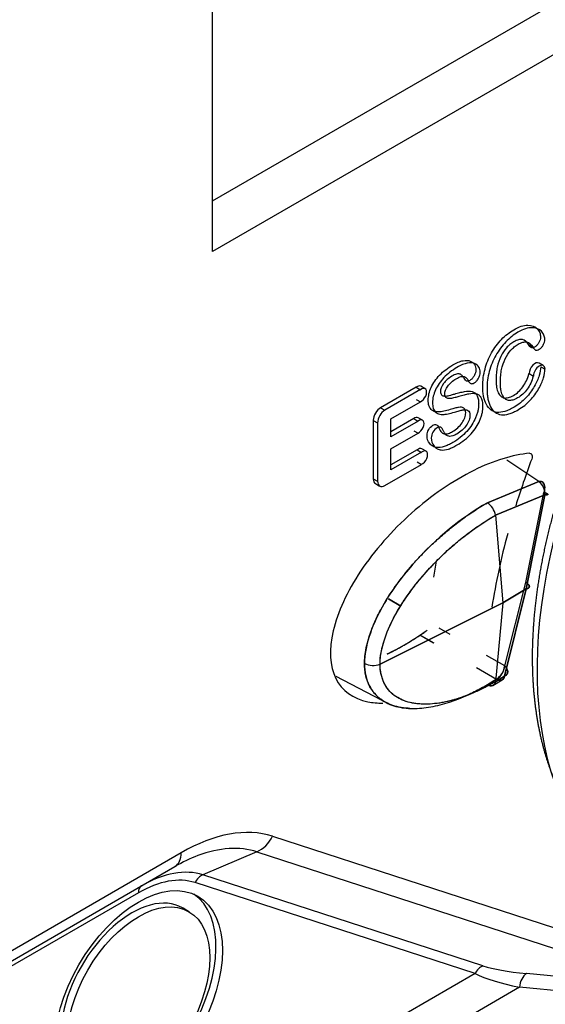
# Model space of a CAD drawing. Units: millimetres. Extents: x 780 to 9248, y 536 to 7982.
# Drawn here: x 6666 to 6683, y 7021 to 7053 of the extents above; entities that cross this region are included whole.
import ezdxf

# ---------------------------------------------------------------- set-up
doc = ezdxf.new("R2010")
doc.units = ezdxf.units.MM
for name, color, linetype in [('533901691-A_SIEM', 7, 'Continuous'), ('533901695-A_LMS_', 7, 'Continuous'), ('533902076-A_LMS_', 7, 'Continuous'), ('Default', 7, 'Continuous')]:
    doc.layers.add(name, color=color, linetype=linetype)

# ---------------------------------------------------------------- blocks, each defined once
blk = doc.blocks.new('SE6')
at = {"layer": '533901691-A_SIEM', "color": 7, "linetype": 'Continuous'}
for p, q in [((6682.769, 7037.915), (6681.711, 7038.617)), ((6682.769, 7037.915), (6681.711, 7038.617)), ((6681.073, 7037.215), (6682.769, 7037.915)), ((6682.769, 7037.915), (6681.073, 7037.215)), ((6682.345, 7034.586), (6682.939, 7037.553)), ((6682.972, 7037.472), (6681.34, 7036.802)), ((6681.34, 7036.802), (6682.972, 7037.472)), ((6682.356, 7034.373), (6682.972, 7037.472)), ((6682.972, 7037.472), (6682.356, 7034.373)), ((6681.34, 7036.802), (6681.588, 7033.916)), ((6681.34, 7036.802), (6681.588, 7033.916)), ((6681.588, 7033.916), (6682.356, 7034.373)), ((6682.356, 7034.373), (6681.588, 7033.916)), ((6681.633, 7031.494), (6682.356, 7034.373)), ((6682.356, 7034.373), (6681.633, 7031.494)), ((6681.644, 7031.837), (6682.345, 7034.586)), ((6681.644, 7031.837), (6682.345, 7034.586)), ((6677.811, 7034.046), (6678.224, 7033.808)), ((6678.224, 7033.808), (6677.811, 7034.046)), ((6681.588, 7033.916), (6677.535, 7031.898)), ((6677.535, 7031.898), (6681.588, 7033.916)), ((6681.588, 7033.916), (6681.34, 7031.316)), ((6681.588, 7033.916), (6681.34, 7031.316)), ((6679.845, 7032.874), (6679.487, 7033.08)), ((6678.846, 7032.857), (6679.303, 7032.594)), ((6678.846, 7032.857), (6679.302, 7032.594)), ((6681.644, 7031.837), (6681.042, 7032.184)), ((6680.713, 7031.779), (6681.377, 7031.396)), ((6680.713, 7031.779), (6681.377, 7031.396)), ((6676.077, 7031.493), (6677.823, 7030.582)), ((6681.377, 7031.396), (6681.073, 7031.212)), ((6681.073, 7031.212), (6681.377, 7031.396)), ((6681.34, 7031.316), (6681.633, 7031.494)), ((6681.633, 7031.494), (6681.34, 7031.316)), ((6681.254, 7031.192), (6681.559, 7031.377))]:
    blk.add_line(p, q, dxfattribs=at)
for centre, radius, start, end in [((6682.48, 7037.515), 0.494, 355.0162, 54.1433), ((6682.476, 7037.513), 0.497, 355.2524, 53.9072), ((6682.457, 7037.74), 0.517, 338.7834, 357.2497), ((6682.549, 7037.704), 0.418, 338.8331, 1.0328), ((6680.711, 7036.688), 0.639, 10.2596, 55.4795), ((6680.711, 7036.688), 0.639, 10.2441, 55.498), ((6703.467, 7030.972), 24.462, 169.84, 171.084), ((6677.298, 7032.484), 0.632, 244.2771, 291.9897), ((6677.298, 7032.484), 0.632, 244.2773, 291.9895), ((6681.02, 7031.913), 0.628, 304.6414, 353.0608), ((6681.046, 7031.897), 0.601, 303.4736, 354.2287)]:
    blk.add_arc(centre, radius, start, end, dxfattribs=at)
for points, degree, knots in [([(6682.973, 7037.716), (6682.973, 7037.717), (6682.974, 7037.755), (6682.962, 7037.822), (6682.915, 7037.888), (6682.85, 7037.922), (6682.796, 7037.917), (6682.769, 7037.915)], 3, [0, 0, 0, 0, 0.012275, 0.279132, 0.531501, 0.771055, 1, 1, 1, 1]), ([(6682.972, 7037.472), (6683.04, 7037.47), (6683.075, 7037.478), (6683.063, 7037.508), (6683.015, 7037.53), (6682.939, 7037.553)], 3, [0, 0, 0, 0, 0.5, 0.5, 1, 1, 1, 1]), ([(6677.024, 7031.915), (6677.025, 7031.955), (6677.026, 7032.038), (6677.037, 7032.167), (6677.055, 7032.304), (6677.081, 7032.45), (6677.117, 7032.603), (6677.162, 7032.764), (6677.218, 7032.933), (6677.285, 7033.111), (6677.364, 7033.297), (6677.455, 7033.491), (6677.657, 7033.882), (6678.03, 7034.474), (6678.495, 7035.054), (6678.889, 7035.485), (6679.184, 7035.782), (6679.509, 7036.084), (6679.863, 7036.384), (6680.244, 7036.678), (6680.651, 7036.962), (6680.93, 7037.129), (6681.073, 7037.215)], 3, [0, 0, 0, 0, 0.019822, 0.040301, 0.061512, 0.083541, 0.106484, 0.130439, 0.155509, 0.181801, 0.209433, 0.238511, 0.269124, 0.388068, 0.518849, 0.573946, 0.633655, 0.69803, 0.767056, 0.840592, 0.918371, 1, 1, 1, 1]), ([(6681.073, 7037.215), (6680.241, 7036.736), (6679.391, 7036.064), (6678.231, 7034.745), (6677.86, 7034.249), (6677.256, 7033.128), (6677.024, 7032.49), (6677.024, 7031.915)], 3, [0, 0, 0, 0, 0.5, 0.5, 0.75, 0.75, 1, 1, 1, 1]), ([(6677.535, 7031.898), (6677.536, 7031.932), (6677.537, 7031.999), (6677.546, 7032.104), (6677.56, 7032.212), (6677.579, 7032.324), (6677.617, 7032.497), (6677.692, 7032.753), (6677.843, 7033.142), (6678.094, 7033.638), (6678.426, 7034.151), (6678.77, 7034.599), (6679.1, 7034.983), (6679.454, 7035.357), (6679.838, 7035.719), (6680.21, 7036.032), (6680.561, 7036.299), (6680.933, 7036.559), (6681.196, 7036.716), (6681.34, 7036.802)], 3, [0, 0, 0, 0, 0.017554, 0.035364, 0.053457, 0.071859, 0.090598, 0.137434, 0.194142, 0.276209, 0.378831, 0.458877, 0.524919, 0.604849, 0.693869, 0.771222, 0.838167, 0.911828, 1, 1, 1, 1]), ([(6677.535, 7031.898), (6677.535, 7032.383), (6677.731, 7032.941), (6678.275, 7033.961), (6678.621, 7034.43), (6679.717, 7035.687), (6680.538, 7036.34), (6681.34, 7036.802)], 3, [0, 0, 0, 0, 0.25, 0.25, 0.5, 0.5, 1, 1, 1, 1]), ([(6677.769, 7032.228), (6677.944, 7032.31), (6678.118, 7032.404), (6678.593, 7032.659), (6679.091, 7033.016)], 2, [0.8235666, 0.8235666, 0.8235666, 0.875, 0.875, 1, 1, 1]), ([(6678.515, 7030.435), (6678.444, 7030.438), (6678.276, 7030.453), (6678.026, 7030.505), (6677.776, 7030.599), (6677.574, 7030.719), (6677.415, 7030.852), (6677.295, 7030.99), (6677.196, 7031.145), (6677.119, 7031.316), (6677.064, 7031.501), (6677.03, 7031.7), (6677.026, 7031.844), (6677.024, 7031.915)], 3, [0.5027791, 0.5027791, 0.5027791, 0.5027791, 0.5481527, 0.612049, 0.6730156, 0.7310249, 0.7733112, 0.8139244, 0.8530388, 0.8909172, 0.9278399, 0.9641, 1, 1, 1, 1]), ([(6677.024, 7031.915), (6677.024, 7031.629), (6677.111, 7031.27), (6677.341, 7030.923), (6677.554, 7030.727), (6677.793, 7030.588), (6678.053, 7030.496), (6678.329, 7030.444), (6678.71, 7030.422), (6679.204, 7030.468), (6680.025, 7030.678), (6680.657, 7030.972), (6681.073, 7031.212)], 3, [0, 0, 0, 0, 0.125, 0.187499, 0.249999, 0.312499, 0.374999, 0.437499, 0.499999, 0.624999, 0.75, 1, 1, 1, 1]), ([(6681.34, 7031.316), (6681.273, 7031.279), (6681.143, 7031.204), (6680.951, 7031.105), (6680.769, 7031.018), (6680.596, 7030.941), (6680.355, 7030.843), (6680.038, 7030.732), (6679.57, 7030.614), (6679.029, 7030.552), (6678.537, 7030.606), (6678.18, 7030.742), (6677.953, 7030.894), (6677.783, 7031.076), (6677.663, 7031.275), (6677.587, 7031.482), (6677.544, 7031.688), (6677.538, 7031.831), (6677.535, 7031.898)], 3, [0, 0, 0, 0, 0.040943, 0.080282, 0.117802, 0.153318, 0.186678, 0.267034, 0.350743, 0.483442, 0.621282, 0.696624, 0.763713, 0.823119, 0.875635, 0.922111, 0.963341, 1, 1, 1, 1]), ([(6681.34, 7031.316), (6680.939, 7031.085), (6680.329, 7030.803), (6679.542, 7030.605), (6679.073, 7030.565), (6678.714, 7030.588), (6678.457, 7030.639), (6678.216, 7030.728), (6677.998, 7030.858), (6677.809, 7031.037), (6677.608, 7031.347), (6677.535, 7031.657), (6677.535, 7031.898)], 3, [0, 0, 0, 0, 0.249996, 0.374998, 0.499999, 0.562499, 0.624999, 0.687499, 0.749999, 0.8125, 0.875, 1, 1, 1, 1]), ([(6681.644, 7031.837), (6681.709, 7031.779), (6681.745, 7031.709), (6681.741, 7031.583), (6681.701, 7031.528), (6681.633, 7031.494)], 3, [0, 0, 0, 0, 0.5, 0.5, 1, 1, 1, 1]), ([(6681.633, 7031.494), (6681.623, 7031.433), (6681.592, 7031.389), (6681.5, 7031.354), (6681.44, 7031.363), (6681.377, 7031.396)], 3, [0, 0, 0, 0, 0.5, 0.5, 1, 1, 1, 1]), ([(6681.073, 7031.212), (6681.001, 7031.171), (6680.855, 7031.089), (6680.634, 7030.976), (6680.41, 7030.87), (6680.226, 7030.791), (6680.116, 7030.748), (6680.081, 7030.735)], 3, [0, 0, 0, 0, 0.0412681, 0.0833327, 0.1261102, 0.1695076, 0.18937, 0.18937, 0.18937, 0.18937]), ([(6681.073, 7031.212), (6681.131, 7031.18), (6681.195, 7031.169), (6681.295, 7031.208), (6681.328, 7031.258), (6681.34, 7031.316)], 3, [0, 0, 0, 0, 0.5, 0.5, 1, 1, 1, 1])]:
    blk.add_open_spline(points, degree=degree, knots=knots, dxfattribs=at)
blk.add_open_spline([(6682.967, 7037.712), (6682.963, 7037.842), (6682.885, 7037.934), (6682.769, 7037.915)], degree=3, dxfattribs=at)
for points, weights in [([(6682.939, 7037.553), (6683.11, 7037.502), (6683.123, 7037.468), (6682.972, 7037.472)], [1.000029551, 0.806402648386, 0.806388993016, 0.999988584885]), ([(6682.345, 7034.586), (6682.497, 7034.496), (6682.502, 7034.409), (6682.356, 7034.373)], [1.00003028192, 0.81959592539, 0.819590540816, 1.0000141282]), ([(6682.356, 7034.373), (6682.502, 7034.409), (6682.497, 7034.496), (6682.345, 7034.586)], [1.00001412819, 0.819590540815, 0.819595925391, 1.00003028192]), ([(6681.633, 7031.494), (6681.783, 7031.568), (6681.788, 7031.707), (6681.644, 7031.837)], [1.00002462258, 0.820947091003, 0.820936732153, 0.999993546029]), ([(6681.377, 7031.396), (6681.512, 7031.323), (6681.612, 7031.362), (6681.633, 7031.494)], [0.999969439584, 0.858348431561, 0.858359827648, 1.00000362784]), ([(6681.34, 7031.316), (6681.312, 7031.18), (6681.208, 7031.139), (6681.073, 7031.212)], [1.00000022305, 0.858413954761, 0.858415441386, 1.00000468292])]:
    blk.add_rational_spline(points, weights, degree=3, dxfattribs=at)
at = {"layer": '533901695-A_LMS_', "color": 7, "linetype": 'Continuous'}
blk.add_open_spline([(6685.764, 7025.184), (6685.719, 7025.208), (6685.674, 7025.234), (6684.934, 7025.661), (6684.353, 7026.33), (6683.772, 7026.999), (6683.371, 7027.884), (6682.971, 7028.769), (6682.767, 7029.836), (6682.563, 7030.902), (6682.563, 7032.111), (6682.563, 7033.318), (6682.767, 7034.621), (6682.971, 7035.924), (6683.371, 7037.271), (6683.772, 7038.618), (6684.353, 7039.958), (6684.934, 7041.298), (6685.674, 7042.58), (6686.413, 7043.86), (6687.283, 7045.034), (6688.153, 7046.207), (6689.12, 7047.228), (6690.086, 7048.248), (6691.112, 7049.076), (6692.138, 7049.904), (6693.185, 7050.508)], degree=2, knots=[0.2462187, 0.2462187, 0.2462187, 0.25, 0.25, 0.3125, 0.3125, 0.375, 0.375, 0.4375, 0.4375, 0.5, 0.5, 0.5625, 0.5625, 0.625, 0.625, 0.6875, 0.6875, 0.75, 0.75, 0.8125, 0.8125, 0.875, 0.875, 0.9375, 0.9375, 0.9999964, 0.9999964, 0.9999964], dxfattribs=at)
at = {"layer": '533902076-A_LMS_', "color": 7, "linetype": 'Continuous'}
for p, q in [((6672.01, 7045.495), (6672.01, 7079.046)), ((6672.01, 7047.165), (6713.761, 7071.271)), ((6715.208, 7070.435), (6672.01, 7045.495)), ((6682.426, 7042.432), (6682.568, 7042.35)), ((6682.917, 7041.734), (6682.775, 7041.816)), ((6682.45, 7041.471), (6682.591, 7041.39)), ((6682.831, 7041.695), (6682.973, 7041.613)), ((6678.722, 7041.022), (6677.551, 7040.346)), ((6678.864, 7040.941), (6677.692, 7040.264)), ((6678.722, 7041.019), (6678.863, 7040.937)), ((6679.018, 7040.971), (6678.877, 7041.053)), ((6677.886, 7039.976), (6678.864, 7040.54)), ((6678.722, 7040.622), (6678.864, 7040.54)), ((6677.551, 7040.346), (6677.692, 7040.264)), ((6677.31, 7039.93), (6677.31, 7038.003)), ((6677.31, 7039.93), (6677.452, 7039.848)), ((6677.452, 7039.848), (6677.452, 7037.921)), ((6678.644, 7039.988), (6677.886, 7039.55)), ((6677.886, 7039.387), (6677.886, 7039.976)), ((6678.786, 7039.906), (6677.886, 7039.387)), ((6678.644, 7039.985), (6678.785, 7039.903)), ((6678.934, 7039.933), (6678.793, 7040.015)), ((6677.886, 7038.986), (6678.786, 7039.506)), ((6678.645, 7039.588), (6678.786, 7039.506)), ((6677.886, 7038.294), (6677.886, 7038.986)), ((6678.756, 7038.96), (6677.886, 7038.458)), ((6678.898, 7038.879), (6677.886, 7038.294)), ((6678.756, 7038.957), (6678.898, 7038.875)), ((6679.052, 7038.909), (6678.911, 7038.991)), ((6678.756, 7038.56), (6678.897, 7038.478)), ((6677.692, 7037.782), (6678.898, 7038.478)), ((6677.31, 7038.003), (6677.452, 7037.921)), ((6677.381, 7037.847), (6677.522, 7037.765)), ((6673.991, 7026.222), (6688.879, 7021.386)), ((6653.526, 7015.603), (6670.981, 7025.681)), ((6673.477, 7025.709), (6671.694, 7024.95)), ((6673.477, 7025.709), (6687.29, 7021.222)), ((6653.319, 7015.145), (6670.774, 7025.223)), ((6680.927, 7021.95), (6671.694, 7024.95)), ((6680.67, 7021.694), (6671.436, 7024.693)), ((6669.567, 7024.357), (6655.748, 7016.379)), ((6671.252, 7023.723), (6671.043, 7023.85)), ((6680.67, 7021.694), (6655.748, 7007.305)), ((6687.29, 7021.222), (6682.358, 7021.696)), ((6682.135, 7021.243), (6655.956, 7006.129)), ((6687.067, 7020.77), (6682.135, 7021.243))]:
    blk.add_line(p, q, dxfattribs=at)
for centre, major_axis, ratio, start_param, end_param in [((6693.609, 7037.998), (-7.707, -13.349), 0.57735, 2.62189, 6.283185), ((6682.64, 7041.582), (-0.135, -0.234), 0.57735, 3.141591, 5.5003), ((6682.782, 7041.501), (-0.135, -0.234), 0.57735, 2.366451, 5.502705), ((6678.754, 7040.84), (-0.123, -0.212), 0.57735, 3.141593, 4.110332), ((6678.895, 7040.759), (-0.123, -0.212), 0.57735, 0.602184, 4.110332), ((6677.551, 7040.069), (-0.17, -0.294), 0.57735, 3.926991, 5.497787), ((6677.692, 7039.987), (0.17, 0.294), 0.57735, 0.785398, 2.356194), ((6678.67, 7039.802), (-0.123, -0.212), 0.57735, 3.141593, 4.075505), ((6678.812, 7039.721), (-0.123, -0.212), 0.57735, 0.63717, 4.075505), ((6678.788, 7038.778), (-0.123, -0.212), 0.57735, 3.141593, 4.111903), ((6678.93, 7038.697), (-0.123, -0.212), 0.57735, 0.6006, 4.111903), ((6693.609, 7037.998), (-8.942, -15.489), 0.57735, -1.28926, -1.194821), ((6677.551, 7038.141), (0.17, 0.294), 0.57735, 2.356194, 3.141593), ((6677.692, 7038.06), (0.17, 0.294), 0.57735, 2.356194, 3.926991), ((6693.609, 7037.998), (-8.942, -15.489), 0.57735, -1.138988, -0.987528), ((6670.981, 7020.035), (3.457, 5.988), 0.57735, 0.122173, 0.785398), ((6673.284, 7026.63), (-0.309, -0.951), 0.810411, 0.614726, 1.400124), ((6670.774, 7020.155), (3.104, 5.376), 0.57735, 0.122173, 0.613033), ((6670.274, 7026.089), (-0.5, 0.866), 0.57735, 3.141593, 3.926991), ((6670.774, 7020.155), (3.104, 5.376), 0.57735, 0.613033, 0.785398), ((6669.671, 7020.792), (2.323, 4.024), 0.57735, 0.122173, 0.785398), ((6671.79, 7024.489), (0.154, 0.476), 0.810411, 0.614726, 1.400124), ((6669.567, 7020.852), (2.146, 3.718), 0.57735, 0.122173, 0.785398), ((6669.921, 7024.153), (-0.25, 0.433), 0.57735, 0, 0.785398), ((6669.355, 7020.974), (-1.958, -3.391), 0.57735, 0.041844, 3.099749), ((6669.355, 7020.974), (1.667, 2.888), 0.57735, 0, 3.153936), ((6669.355, 7020.974), (1.667, 2.888), 0.57735, 6.270842, 6.283185), ((6681.023, 7021.49), (0.154, 0.476), 0.810411, 0.614726, 1.400124), ((6685.662, 7022.127), (-5.481, 0.082), 0.222516, 0.428815, 0.874921), ((6685.566, 7022.588), (-5.161, -0.259), 0.181644, 0.444669, 0.890774), ((6682.454, 7021.235), (0.048, 0.498), 0.637162, 0.453816, 1.615828)]:
    blk.add_ellipse(centre, major_axis=major_axis, ratio=ratio, start_param=start_param, end_param=end_param, dxfattribs=at)
for major_axis in [(-1.96, -3.395), (-1.665, -2.884)]:
    blk.add_ellipse((6669.567, 7020.852), major_axis=major_axis, ratio=0.57735, dxfattribs=at)
for points, knots in [([(6682.831, 7041.694), (6682.83, 7041.615), (6682.797, 7041.424), (6682.641, 7041.051), (6682.41, 7040.726), (6682.168, 7040.502), (6681.971, 7040.37), (6681.788, 7040.275), (6681.594, 7040.2), (6681.386, 7040.174), (6681.183, 7040.256), (6681.03, 7040.445), (6680.954, 7040.658), (6680.924, 7040.865), (6680.916, 7041.079), (6680.932, 7041.34), (6681.008, 7041.718), (6681.191, 7042.165), (6681.525, 7042.617), (6681.888, 7042.902), (6682.192, 7043.042), (6682.484, 7043.086), (6682.698, 7042.997), (6682.806, 7042.825), (6682.83, 7042.701), (6682.816, 7042.589), (6682.774, 7042.492), (6682.715, 7042.406), (6682.641, 7042.348), (6682.567, 7042.318), (6682.518, 7042.323), (6682.477, 7042.36), (6682.443, 7042.404), (6682.426, 7042.432)], [0, 0, 0, 0, 0.050091, 0.10018, 0.150269, 0.175313, 0.200358, 0.219346, 0.238334, 0.27631, 0.314286, 0.348516, 0.382745, 0.39986, 0.416974, 0.444766, 0.472558, 0.528142, 0.583725, 0.639309, 0.673192, 0.707075, 0.774841, 0.808724, 0.842607, 0.861188, 0.87977, 0.898351, 0.916932, 0.937699, 0.958466, 0.979233, 1, 1, 1, 1]), ([(6682.568, 7042.35), (6682.585, 7042.323), (6682.618, 7042.278), (6682.66, 7042.241), (6682.708, 7042.236), (6682.782, 7042.267), (6682.857, 7042.324), (6682.916, 7042.411), (6682.957, 7042.507), (6682.972, 7042.62), (6682.947, 7042.744), (6682.839, 7042.916), (6682.625, 7043.004), (6682.334, 7042.96), (6682.029, 7042.82), (6681.667, 7042.535), (6681.333, 7042.083), (6681.149, 7041.637), (6681.073, 7041.258), (6681.057, 7040.998), (6681.066, 7040.783), (6681.096, 7040.577), (6681.171, 7040.363), (6681.324, 7040.175), (6681.527, 7040.092), (6681.735, 7040.118), (6681.929, 7040.193), (6682.112, 7040.288), (6682.31, 7040.42), (6682.551, 7040.644), (6682.782, 7040.969), (6682.939, 7041.342), (6682.971, 7041.534), (6682.972, 7041.613)], [0, 0, 0, 0, 0.020767, 0.041534, 0.062301, 0.083068, 0.10165, 0.120231, 0.138812, 0.157393, 0.191276, 0.225159, 0.292926, 0.326809, 0.360692, 0.416276, 0.471859, 0.527443, 0.555235, 0.583027, 0.600141, 0.617256, 0.651486, 0.685715, 0.723691, 0.761667, 0.780655, 0.799643, 0.824688, 0.849733, 0.899822, 0.949911, 1, 1, 1, 1]), ([(6682.426, 7042.432), (6682.37, 7042.522), (6682.272, 7042.602), (6682.105, 7042.597), (6681.956, 7042.532), (6681.814, 7042.434), (6681.664, 7042.29), (6681.507, 7042.05), (6681.405, 7041.753), (6681.366, 7041.493), (6681.357, 7041.303), (6681.362, 7041.141), (6681.38, 7040.984), (6681.424, 7040.83), (6681.509, 7040.712), (6681.624, 7040.659), (6681.763, 7040.669), (6681.935, 7040.743), (6682.108, 7040.87), (6682.298, 7041.088), (6682.397, 7041.302), (6682.441, 7041.466), (6682.441, 7041.467), (6682.441, 7041.468), (6682.445, 7041.469)], [0, 0, 0, 0, 0.093604, 0.140406, 0.187208, 0.224446, 0.261684, 0.33616, 0.410636, 0.447874, 0.485112, 0.509986, 0.53486, 0.584607, 0.634355, 0.684103, 0.733851, 0.783598, 0.837562, 0.891526, 0.999453, 0.999453, 0.999453, 1, 1, 1, 1]), ([(6682.587, 7041.387), (6682.583, 7041.386), (6682.583, 7041.385), (6682.582, 7041.384), (6682.539, 7041.221), (6682.44, 7041.006), (6682.249, 7040.788), (6682.076, 7040.662), (6681.905, 7040.587), (6681.766, 7040.578), (6681.651, 7040.63), (6681.566, 7040.748), (6681.521, 7040.903), (6681.504, 7041.06), (6681.499, 7041.221), (6681.508, 7041.411), (6681.547, 7041.671), (6681.648, 7041.969), (6681.806, 7042.208), (6681.956, 7042.353), (6682.097, 7042.45), (6682.246, 7042.515), (6682.413, 7042.521), (6682.511, 7042.44), (6682.568, 7042.35)], [0, 0, 0, 0, 0.000423, 0.000423, 0.000423, 0.108364, 0.162334, 0.216304, 0.266058, 0.315812, 0.365566, 0.41532, 0.465074, 0.489951, 0.514828, 0.55207, 0.589313, 0.663798, 0.738284, 0.775526, 0.812769, 0.859577, 0.906385, 1, 1, 1, 1]), ([(6679.405, 7040.208), (6679.375, 7040.211), (6679.304, 7040.225), (6679.209, 7040.283), (6679.139, 7040.402), (6679.116, 7040.589), (6679.14, 7040.804), (6679.237, 7041.087), (6679.427, 7041.365), (6679.692, 7041.603), (6679.913, 7041.751), (6680.119, 7041.855), (6680.326, 7041.917), (6680.527, 7041.9), (6680.664, 7041.775), (6680.7, 7041.628), (6680.684, 7041.5), (6680.64, 7041.396), (6680.578, 7041.303), (6680.503, 7041.244), (6680.431, 7041.214), (6680.386, 7041.221), (6680.348, 7041.253), (6680.297, 7041.325), (6680.241, 7041.413), (6680.167, 7041.463), (6680.067, 7041.465), (6679.905, 7041.391), (6679.742, 7041.276), (6679.581, 7041.096), (6679.504, 7040.89), (6679.544, 7040.772), (6679.6, 7040.738), (6679.656, 7040.728), (6679.72, 7040.73), (6679.778, 7040.739), (6679.856, 7040.759), (6679.998, 7040.799), (6680.166, 7040.848), (6680.372, 7040.892), (6680.54, 7040.897), (6680.663, 7040.843), (6680.732, 7040.765), (6680.768, 7040.667), (6680.781, 7040.576), (6680.785, 7040.522), (6680.786, 7040.487), (6680.786, 7040.475)], [0, 0, 0, 0, 0.016768, 0.043982, 0.071196, 0.098409, 0.124337, 0.150265, 0.202121, 0.228049, 0.253977, 0.274689, 0.295401, 0.336824, 0.378248, 0.419671, 0.438598, 0.457524, 0.47645, 0.495376, 0.512613, 0.529849, 0.547085, 0.564322, 0.58847, 0.612618, 0.636766, 0.660914, 0.683309, 0.705705, 0.750495, 0.778253, 0.792132, 0.806011, 0.819889, 0.833768, 0.847647, 0.861526, 0.878835, 0.896144, 0.930763, 0.948072, 0.965381, 0.982691, 0.991345, 0.995673, 1, 1, 1, 1]), ([(6680.927, 7040.393), (6680.927, 7040.405), (6680.926, 7040.441), (6680.923, 7040.495), (6680.91, 7040.585), (6680.874, 7040.683), (6680.805, 7040.761), (6680.681, 7040.816), (6680.513, 7040.811), (6680.307, 7040.766), (6680.139, 7040.717), (6679.997, 7040.677), (6679.92, 7040.657), (6679.861, 7040.648), (6679.797, 7040.646), (6679.742, 7040.657), (6679.686, 7040.69), (6679.646, 7040.808), (6679.723, 7041.014), (6679.883, 7041.195), (6680.046, 7041.309), (6680.209, 7041.383), (6680.309, 7041.381), (6680.382, 7041.331), (6680.439, 7041.243), (6680.489, 7041.172), (6680.528, 7041.139), (6680.572, 7041.133), (6680.644, 7041.162), (6680.72, 7041.222), (6680.782, 7041.315), (6680.825, 7041.418), (6680.842, 7041.546), (6680.805, 7041.693), (6680.668, 7041.819), (6680.468, 7041.835), (6680.26, 7041.773), (6680.055, 7041.669), (6679.833, 7041.522), (6679.568, 7041.283), (6679.378, 7041.005), (6679.281, 7040.722), (6679.257, 7040.507), (6679.28, 7040.32), (6679.35, 7040.201), (6679.445, 7040.143), (6679.517, 7040.129), (6679.546, 7040.127)], [0, 0, 0, 0, 0.004327, 0.008655, 0.017309, 0.034619, 0.051928, 0.069237, 0.103856, 0.121165, 0.138474, 0.152353, 0.166232, 0.180111, 0.193989, 0.207868, 0.221747, 0.249505, 0.294295, 0.316691, 0.339086, 0.363234, 0.387382, 0.41153, 0.435678, 0.452915, 0.470151, 0.487387, 0.504624, 0.52355, 0.542476, 0.561402, 0.580329, 0.621752, 0.663176, 0.704599, 0.725311, 0.746023, 0.771951, 0.797879, 0.849735, 0.875663, 0.901591, 0.928804, 0.956018, 0.983232, 1, 1, 1, 1]), ([(6680.786, 7040.475), (6680.786, 7040.461), (6680.785, 7040.449), (6680.784, 7040.408), (6680.78, 7040.362), (6680.772, 7040.304), (6680.757, 7040.227), (6680.731, 7040.13), (6680.673, 7039.975), (6680.569, 7039.781), (6680.399, 7039.561), (6680.188, 7039.362), (6679.97, 7039.214), (6679.78, 7039.115), (6679.598, 7039.045), (6679.425, 7039.021), (6679.275, 7039.066), (6679.133, 7039.19), (6679.056, 7039.382), (6679.12, 7039.628), (6679.268, 7039.783), (6679.381, 7039.802), (6679.439, 7039.752), (6679.477, 7039.677), (6679.517, 7039.592), (6679.561, 7039.531), (6679.617, 7039.491), (6679.693, 7039.476), (6679.791, 7039.492), (6679.94, 7039.564), (6680.105, 7039.682), (6680.244, 7039.844), (6680.338, 7040.015), (6680.365, 7040.168), (6680.347, 7040.284), (6680.297, 7040.342), (6680.22, 7040.366), (6680.128, 7040.36), (6680.011, 7040.332), (6679.831, 7040.277), (6679.628, 7040.223), (6679.492, 7040.205), (6679.423, 7040.207), (6679.405, 7040.208)], [0, 0, 0, 0, 0.004865, 0.00973, 0.01946, 0.02919, 0.038919, 0.058379, 0.077839, 0.116758, 0.155678, 0.194597, 0.233517, 0.256847, 0.280177, 0.326838, 0.360052, 0.393267, 0.459696, 0.498267, 0.536839, 0.568095, 0.583723, 0.599352, 0.617958, 0.636565, 0.655171, 0.673777, 0.692384, 0.71099, 0.736574, 0.762158, 0.787742, 0.813326, 0.833626, 0.853926, 0.874226, 0.894527, 0.914827, 0.935127, 0.962341, 0.989554, 1, 1, 1, 1]), ([(6679.546, 7040.127), (6679.565, 7040.125), (6679.633, 7040.123), (6679.77, 7040.141), (6679.972, 7040.195), (6680.153, 7040.251), (6680.27, 7040.278), (6680.362, 7040.284), (6680.438, 7040.26), (6680.488, 7040.203), (6680.506, 7040.086), (6680.48, 7039.934), (6680.386, 7039.762), (6680.247, 7039.6), (6680.081, 7039.482), (6679.932, 7039.41), (6679.835, 7039.394), (6679.758, 7039.41), (6679.703, 7039.449), (6679.658, 7039.511), (6679.618, 7039.595), (6679.58, 7039.671), (6679.523, 7039.72), (6679.41, 7039.702), (6679.261, 7039.546), (6679.198, 7039.301), (6679.274, 7039.108), (6679.416, 7038.985), (6679.566, 7038.94), (6679.739, 7038.963), (6679.922, 7039.034), (6680.111, 7039.133), (6680.33, 7039.28), (6680.541, 7039.479), (6680.711, 7039.7), (6680.814, 7039.893), (6680.873, 7040.049), (6680.899, 7040.146), (6680.913, 7040.222), (6680.921, 7040.28), (6680.925, 7040.326), (6680.927, 7040.367), (6680.927, 7040.38), (6680.927, 7040.393)], [0, 0, 0, 0, 0.010446, 0.037659, 0.064873, 0.085173, 0.105473, 0.125774, 0.146074, 0.166374, 0.186674, 0.212258, 0.237842, 0.263426, 0.28901, 0.307616, 0.326223, 0.344829, 0.363435, 0.382042, 0.400648, 0.416277, 0.431905, 0.463161, 0.501733, 0.540304, 0.606733, 0.639948, 0.673162, 0.719823, 0.743153, 0.766483, 0.805403, 0.844322, 0.883242, 0.922161, 0.941621, 0.961081, 0.97081, 0.98054, 0.99027, 0.995135, 1, 1, 1, 1]), ([(6682.466, 7038.844), (6682.502, 7038.847), (6682.531, 7038.828), (6682.557, 7038.757), (6682.553, 7038.706), (6682.534, 7038.655)], [0, 0, 0, 0, 0.5, 0.5, 1, 1, 1, 1]), ([(6682.466, 7038.844), (6681.913, 7038.796), (6680.603, 7038.393), (6678.51, 7036.96), (6676.762, 7034.971), (6675.815, 7032.917), (6675.907, 7031.287), (6676.758, 7030.671), (6677.453, 7030.608), (6677.626, 7030.609)], [0, 0, 0, 0, 0.1185934, 0.2452891, 0.3719847, 0.4986804, 0.625376, 0.7520717, 0.7912107, 0.7912107, 0.7912107, 0.7912107])]:
    blk.add_open_spline(points, degree=3, knots=knots, dxfattribs=at)
blk.add_open_spline([(6677.769, 7032.231), (6678.186, 7032.428), (6678.611, 7032.678), (6679.026, 7032.97)], degree=3, dxfattribs=at)

msp = doc.modelspace()

# ---------------------------------------------------------------- block references
at = {"layer": 'Default'}
msp.add_blockref('SE6', (0, 0), dxfattribs=at)

doc.saveas('drawing.dxf')
